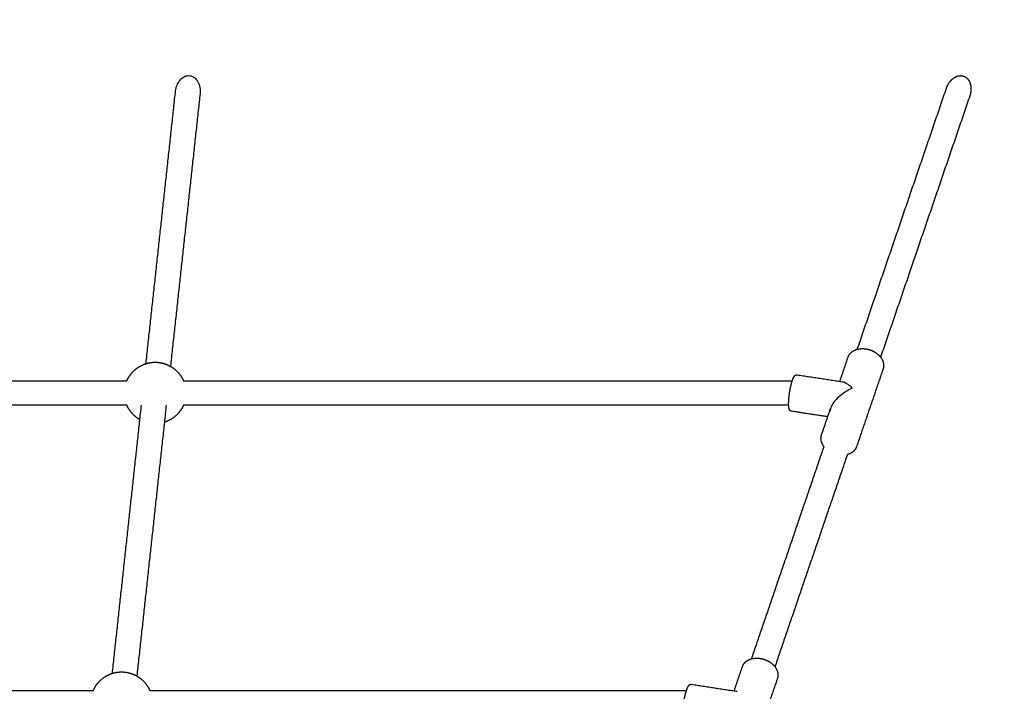
# Model space of a CAD drawing. Units: millimetres. Extents: x 6287 to 8878, y 3570 to 5435.
# Drawn here: x 6635 to 6699, y 4543 to 4587 of the extents above; entities that cross this region are included whole.
import ezdxf

# ---------------------------------------------------------------- set-up
doc = ezdxf.new("R2010")
doc.units = ezdxf.units.MM
doc.header["$MEASUREMENT"] = 0
doc.layers.add('Teknik$Mål', color=7, linetype='Continuous', true_color=0x000000)
doc.layers.add('Teknik$System', color=7, linetype='Continuous', true_color=0x000000)
doc.styles.add('Arial', font='arial.ttf')
doc.dimstyles.new('Default', dxfattribs={"dimtxt": 14, "dimasz": 10, "dimexe": 0.5, "dimexo": 0.5, "dimgap": 0.25, "dimtad": 0, "dimtoh": 1, "dimdec": 0, "dimzin": 1, "dimdsep": 46, "dimtxsty": 'Arial', "dimcen": 0.5, "dimadec": 0, "dimazin": 0, "dimtfac": 1, "dimtdec": 4, "dimtix": 1, "dimtmove": 1, "dimatfit": 3, "dimfxl": 0, "dimtolj": 1, "dimtzin": 1, "dimarcsym": 0})

# ---------------------------------------------------------------- blocks, each defined once
blk = doc.blocks.new('*D1')
at = {"layer": 'Defpoints', "color": 0}
for p in [(7556.704, 5366.319), (6295.776, 3570.335), (8290.051, 3570.335)]:
    blk.add_point(p, dxfattribs=at)
at = {"layer": 'Teknik$Mål', "color": 0, "lineweight": -2}
for p, q in [((7556.204, 5366.319), (6295.276, 5366.319)), ((6295.776, 5356.319), (6295.776, 4488.8)), ((6295.776, 3580.335), (6295.776, 4447.854)), ((8289.551, 3570.335), (6295.276, 3570.335))]:
    blk.add_line(p, q, dxfattribs=at)
at = {"layer": 'Teknik$Mål', "color": 0}
for points in [[(6297.443, 5356.319), (6294.109, 5356.319), (6295.776, 5366.319)], [(6294.109, 3580.335), (6297.443, 3580.335), (6295.776, 3570.335)]]:
    blk.add_solid(points, dxfattribs=at)
at = {"layer": 'Teknik$Mål', "color": 0, "insert": (6295.776, 4468.327), "char_height": 14, "attachment_point": 5, "rotation": 90, "style": 'Arial'}
blk.add_mtext('\\A1;1796', dxfattribs=at)
blk = doc.blocks.new('*D2')
at = {"layer": 'Defpoints', "color": 0}
for p in [(8878.187, 5425.377), (8878.187, 4535.149), (6346.692, 4490.477)]:
    blk.add_point(p, dxfattribs=at)
at = {"layer": 'Teknik$Mål', "color": 0, "lineweight": -2}
for p, q in [((6346.692, 4490.977), (6346.692, 5425.877)), ((8878.187, 4535.649), (8878.187, 5425.877)), ((6356.692, 5425.377), (7592.54, 5425.377)), ((8868.187, 5425.377), (7632.338, 5425.377))]:
    blk.add_line(p, q, dxfattribs=at)
at = {"layer": 'Teknik$Mål', "color": 0}
for points in [[(6356.692, 5427.043), (6356.692, 5423.71), (6346.692, 5425.377)], [(8868.187, 5423.71), (8868.187, 5427.043), (8878.187, 5425.377)]]:
    blk.add_solid(points, dxfattribs=at)
at = {"layer": 'Teknik$Mål', "color": 0, "insert": (7612.439, 5425.377), "char_height": 14, "attachment_point": 5, "style": 'Arial'}
blk.add_mtext('\\A1;2531', dxfattribs=at)

msp = doc.modelspace()

# ---------------------------------------------------------------- linework, layer by layer
at = {"layer": 'Teknik$System'}
for points, knots in [([(6645.612, 4582.102), (6645.619, 4582.169), (6645.642, 4582.299), (6645.723, 4582.545), (6645.877, 4582.811), (6646.142, 4583.037), (6646.358, 4583.096), (6646.46, 4583.095), (6646.512, 4583.095), (6646.618, 4583.081), (6646.823, 4582.995), (6647.04, 4582.78), (6647.192, 4582.423), (6647.216, 4582.153), (6647.209, 4582.016), (6647.208, 4581.987), (6647.206, 4581.958), (6647.203, 4581.929)], [0, 0, 0, 0, 0.201712, 0.39699, 0.771994, 1.115564, 1.422716, 1.422716, 1.422716, 1.578252, 1.742609, 2.081443, 2.473539, 2.887004, 2.887004, 2.887004, 3.755981, 3.755981, 3.755981, 3.755981]), ([(6689.606, 4562.761), (6689.525, 4562.727), (6689.364, 4562.65), (6689.057, 4562.472), (6688.721, 4562.218), (6688.402, 4561.877), (6688.255, 4561.625), (6688.21, 4561.497)], [0, 0, 0, 0, 0.263117, 0.534115, 1.064248, 1.524155, 1.930363, 1.930363, 1.930363, 1.930363]), ([(6688.992, 4563.18), (6689.006, 4563.178), (6689.019, 4563.175), (6689.119, 4563.149), (6689.214, 4563.099), (6689.407, 4562.958), (6689.507, 4562.867), (6689.606, 4562.761)], [3.394741, 3.394741, 3.394741, 3.394741, 3.485054, 3.485054, 4.051751, 4.051751, 4.619038, 4.619038, 4.619038, 4.619038])]:
    msp.add_open_spline(points, degree=3, knots=knots, dxfattribs=at)
for points, weights, degree, knots in [([(6695.724, 4582.274), (6695.744, 4582.332), (6695.789, 4582.443), (6695.905, 4582.651), (6696.087, 4582.871), (6696.355, 4583.049), (6696.553, 4583.095), (6696.647, 4583.095), (6696.699, 4583.095), (6696.803, 4583.082), (6697.005, 4582.998), (6697.207, 4582.782), (6697.326, 4582.42), (6697.323, 4582.155), (6697.302, 4582.016), (6697.288, 4581.928), (6697.267, 4581.841), (6697.238, 4581.757)], [1, 1, 1, 1, 1, 1, 1, 1, 1, 1, 1, 1, 1, 1, 1, 0.997423415465, 0.997423415465, 1], 3, [0, 0, 0, 0, 0.182684, 0.358676, 0.713726, 1.032607, 1.312897, 1.312897, 1.312897, 1.466693, 1.627921, 1.960847, 2.327864, 2.749432, 2.749432, 2.749432, 3.015884, 3.015884, 3.015884, 3.015884]), ([(6689.333, 4564.785), (6689.394, 4564.955), (6689.509, 4565.094), (6689.665, 4565.186), (6689.888, 4565.321), (6690.191, 4565.368), (6690.49, 4565.322), (6690.791, 4565.276), (6691.066, 4565.146), (6691.294, 4564.945), (6691.509, 4564.748), (6691.643, 4564.49), (6691.642, 4564.239)], [1, 0.960258378196, 0.960258378196, 1, 1, 1, 1, 0.973009057668, 0.973009057668, 1, 1, 1, 1], 3, [0, 0, 0, 0, 0.530595, 0.530595, 0.530595, 1.47453, 1.47453, 1.47453, 2.375174, 2.375174, 2.375174, 3.329472, 3.329472, 3.329472, 3.329472]), ([(6642.452, 4563.254), (6642.481, 4563.32), (6642.513, 4563.384), (6642.549, 4563.447), (6642.553, 4563.455), (6642.558, 4563.462), (6642.562, 4563.469), (6642.714, 4563.728), (6642.921, 4563.947), (6643.17, 4564.114), (6643.33, 4564.221), (6643.503, 4564.305), (6643.687, 4564.362), (6643.881, 4564.423), (6644.082, 4564.454), (6644.285, 4564.454)], [1, 0.999022498884, 0.999022498884, 1, 1, 1, 1, 0.983437110954, 0.983437110954, 1, 0.993119893871, 0.993119893871, 1, 0.992326540664, 0.992326540664, 1], 3, [0, 0, 0, 0, 0.216631, 0.216631, 0.216631, 0.242417, 0.242417, 0.242417, 1.135911, 1.135911, 1.135911, 1.711076, 1.711076, 1.711076, 2.318558, 2.318558, 2.318558, 2.318558]), ([(6644.285, 4564.454), (6644.488, 4564.454), (6644.689, 4564.423), (6644.883, 4564.362), (6645.067, 4564.305), (6645.24, 4564.221), (6645.4, 4564.114), (6645.649, 4563.947), (6645.855, 4563.728), (6646.008, 4563.469), (6646.012, 4563.462), (6646.016, 4563.455), (6646.021, 4563.447), (6646.056, 4563.384), (6646.089, 4563.32), (6646.118, 4563.254)], [1, 0.992326540664, 0.992326540664, 1, 0.99311989387, 0.99311989387, 1, 0.983437110954, 0.983437110954, 1, 1, 1, 1, 0.999022498883, 0.999022498883, 1], 3, [0, 0, 0, 0, 0.607482, 0.607482, 0.607482, 1.182647, 1.182647, 1.182647, 2.076141, 2.076141, 2.076141, 2.101927, 2.101927, 2.101927, 2.318558, 2.318558, 2.318558, 2.318558]), ([(6685.467, 4561.757), (6685.471, 4562.018), (6685.495, 4562.279), (6685.538, 4562.537), (6685.576, 4562.79), (6685.634, 4563.038), (6685.711, 4563.282), (6685.738, 4563.359), (6685.764, 4563.422), (6685.817, 4563.521), (6685.848, 4563.568), (6685.89, 4563.6), (6685.929, 4563.631), (6685.977, 4563.644), (6686.026, 4563.637)], [1, 0.998107307338, 0.998107307338, 1, 0.997887354043, 0.997887354043, 1, 1, 1, 1, 1, 1, 0.944362046214, 0.944362046214, 1], 3, [0, 0, 0, 0, 0.784872, 0.784872, 0.784872, 1.549729, 1.549729, 1.549729, 1.907185, 1.907185, 2.210444, 2.210444, 2.210444, 2.355655, 2.355655, 2.355655, 2.355655]), ([(6643.292, 4560.718), (6643.25, 4560.741), (6643.21, 4560.767), (6643.17, 4560.793), (6642.921, 4560.961), (6642.714, 4561.179), (6642.562, 4561.438), (6642.558, 4561.445), (6642.553, 4561.453), (6642.549, 4561.46), (6642.513, 4561.523), (6642.481, 4561.587), (6642.452, 4561.654)], [1, 0.99957132231, 0.99957132231, 1, 0.983437110954, 0.983437110954, 1, 1, 1, 1, 0.999022470358, 0.999022470358, 1], 3, [0, 0, 0, 0, 0.143452, 0.143452, 0.143452, 1.036946, 1.036946, 1.036946, 1.062732, 1.062732, 1.062732, 1.279366, 1.279366, 1.279366, 1.279366]), ([(6646.118, 4561.654), (6646.089, 4561.587), (6646.056, 4561.523), (6646.021, 4561.46), (6646.016, 4561.453), (6646.012, 4561.445), (6646.008, 4561.438), (6645.855, 4561.179), (6645.649, 4560.961), (6645.4, 4560.793), (6645.24, 4560.686), (6645.067, 4560.603), (6644.882, 4560.545)], [1, 0.999022470358, 0.999022470358, 1, 1, 1, 1, 0.983437110954, 0.983437110954, 1, 0.993119893871, 0.993119893871, 1], 3, [0, 0, 0, 0, 0.216712, 0.216712, 0.216712, 0.242507, 0.242507, 0.242507, 1.13632, 1.13632, 1.13632, 1.71169, 1.71169, 1.71169, 1.71169]), ([(6685.661, 4561.264), (6685.649, 4561.266), (6685.637, 4561.269), (6685.626, 4561.273), (6685.592, 4561.286), (6685.563, 4561.309), (6685.542, 4561.34), (6685.506, 4561.391), (6685.49, 4561.46), (6685.471, 4561.587), (6685.467, 4561.664), (6685.467, 4561.757)], [1, 0.996221003722, 0.996221003722, 1, 0.970014291367, 0.970014291367, 1, 1, 1, 1, 1, 1], 3, [0, 0, 0, 0, 0.0358086, 0.0358086, 0.0358086, 0.1448336, 0.1448336, 0.1448336, 0.4991737, 0.4991737, 0.8844366, 0.8844366, 0.8844366, 0.8844366]), ([(6687.768, 4558.963), (6687.643, 4559.129), (6687.57, 4559.319), (6687.57, 4559.504), (6687.57, 4559.581), (6687.583, 4559.657), (6687.608, 4559.729)], [1, 1, 1, 1, 0.990975473817, 0.990975473817, 1], 3, [2.7916549, 2.7916549, 2.7916549, 2.7916549, 3.4985247, 3.4985247, 3.4985247, 3.7279408, 3.7279408, 3.7279408, 3.7279408]), ([(6689.88, 4558.958), (6689.786, 4558.697), (6689.548, 4558.557), (6689.423, 4558.483), (6689.283, 4558.446)], [1, 0.940029299381, 1, 0.990012174597, 1], 2, [0, 0, 0, 0.530828, 0.530828, 0.8189565, 0.8189565, 0.8189565]), ([(6682.462, 4544.653), (6682.523, 4544.823), (6682.639, 4544.962), (6682.794, 4545.054), (6683.017, 4545.189), (6683.32, 4545.236), (6683.619, 4545.19), (6683.92, 4545.144), (6684.196, 4545.014), (6684.423, 4544.813), (6684.638, 4544.616), (6684.773, 4544.358), (6684.771, 4544.107)], [1, 0.960258378196, 0.960258378196, 1, 1, 1, 1, 0.973009057668, 0.973009057668, 1, 1, 1, 1], 3, [0, 0, 0, 0, 0.530595, 0.530595, 0.530595, 1.47453, 1.47453, 1.47453, 2.375174, 2.375174, 2.375174, 3.329472, 3.329472, 3.329472, 3.329472]), ([(6640.266, 4543.109), (6640.295, 4543.176), (6640.327, 4543.24), (6640.363, 4543.303), (6640.368, 4543.31), (6640.372, 4543.318), (6640.376, 4543.325), (6640.529, 4543.584), (6640.735, 4543.802), (6640.984, 4543.97), (6641.144, 4544.077), (6641.317, 4544.16), (6641.501, 4544.218), (6641.695, 4544.279), (6641.896, 4544.309), (6642.099, 4544.309)], [1, 0.999022498883, 0.999022498883, 1, 1, 1, 1, 0.983437110954, 0.983437110954, 1, 0.993119893871, 0.993119893871, 1, 0.992326540664, 0.992326540664, 1], 3, [0, 0, 0, 0, 0.216631, 0.216631, 0.216631, 0.242417, 0.242417, 0.242417, 1.135911, 1.135911, 1.135911, 1.711076, 1.711076, 1.711076, 2.318558, 2.318558, 2.318558, 2.318558]), ([(6642.099, 4544.309), (6642.302, 4544.309), (6642.503, 4544.279), (6642.697, 4544.218), (6642.881, 4544.16), (6643.054, 4544.077), (6643.214, 4543.97), (6643.463, 4543.802), (6643.669, 4543.584), (6643.822, 4543.325), (6643.826, 4543.318), (6643.831, 4543.31), (6643.835, 4543.303), (6643.871, 4543.24), (6643.903, 4543.176), (6643.932, 4543.109)], [1, 0.992326540664, 0.992326540664, 1, 0.99311989387, 0.99311989387, 1, 0.983437110954, 0.983437110954, 1, 1, 1, 1, 0.999022498884, 0.999022498884, 1], 3, [0, 0, 0, 0, 0.607482, 0.607482, 0.607482, 1.182647, 1.182647, 1.182647, 2.076141, 2.076141, 2.076141, 2.101927, 2.101927, 2.101927, 2.318558, 2.318558, 2.318558, 2.318558]), ([(6678.596, 4541.625), (6678.6, 4541.887), (6678.624, 4542.147), (6678.667, 4542.406), (6678.705, 4542.658), (6678.763, 4542.907), (6678.841, 4543.15), (6678.867, 4543.227), (6678.893, 4543.29), (6678.946, 4543.389), (6678.977, 4543.436), (6679.02, 4543.468), (6679.058, 4543.499), (6679.107, 4543.513), (6679.156, 4543.505)], [1, 0.998107307338, 0.998107307338, 1, 0.997887354043, 0.997887354043, 1, 1, 1, 1, 1, 1, 0.944362046215, 0.944362046215, 1], 3, [0, 0, 0, 0, 0.784872, 0.784872, 0.784872, 1.549729, 1.549729, 1.549729, 1.907185, 1.907185, 2.210444, 2.210444, 2.210444, 2.355655, 2.355655, 2.355655, 2.355655])]:
    msp.add_rational_spline(points, weights, degree=degree, knots=knots, dxfattribs=at)
for points in [[(6643.687, 4564.362), (6644.65, 4573.232), (6645.612, 4582.102)], [(6647.203, 4581.929), (6646.24, 4573.06), (6645.278, 4564.19)], [(6689.93, 4565.297), (6692.827, 4573.785), (6695.724, 4582.274)], [(6697.238, 4581.757), (6694.341, 4573.269), (6691.444, 4564.78)], [(6688.795, 4563.21), (6689.064, 4563.998), (6689.333, 4564.785)], [(6691.604, 4564.01), (6690.742, 4561.484), (6689.88, 4558.958)], [(6686.026, 4563.636), (6687.509, 4563.408), (6688.992, 4563.18)], [(6601.649, 4563.254), (6622.05, 4563.254), (6642.452, 4563.254)], [(6646.118, 4563.254), (6665.91, 4563.254), (6685.702, 4563.254)], [(6642.452, 4561.654), (6622.05, 4561.654), (6601.649, 4561.654)], [(6641.501, 4544.218), (6642.447, 4552.936), (6643.393, 4561.654)], [(6645.003, 4561.654), (6644.047, 4552.85), (6643.092, 4544.046)], [(6685.469, 4561.654), (6665.793, 4561.654), (6646.118, 4561.654)], [(6687.608, 4559.733), (6687.909, 4560.615), (6688.21, 4561.497)], [(6688.008, 4560.903), (6686.835, 4561.084), (6685.661, 4561.264)], [(6683.059, 4545.165), (6685.414, 4552.064), (6687.768, 4558.963)], [(6689.283, 4558.446), (6686.928, 4551.547), (6684.574, 4544.648)], [(6681.925, 4543.079), (6682.193, 4543.866), (6682.462, 4544.654)], [(6679.156, 4543.505), (6680.639, 4543.276), (6682.122, 4543.048)], [(6684.734, 4543.878), (6683.871, 4541.352), (6683.009, 4538.826)], [(6603.835, 4543.109), (6622.05, 4543.109), (6640.266, 4543.109)], [(6643.932, 4543.109), (6661.38, 4543.109), (6678.827, 4543.109)]]:
    msp.add_open_spline(points, degree=2, dxfattribs=at)
for points, weights in [([(6691.642, 4564.239), (6691.642, 4564.123), (6691.605, 4564.012)], [1, 0.985880718607, 1]), ([(6688.192, 4561.438), (6688.169, 4561.353), (6688.169, 4561.266)], [1, 0.991624614706, 1]), ([(6684.771, 4544.107), (6684.772, 4543.991), (6684.734, 4543.88)], [1, 0.985880718606, 1])]:
    msp.add_rational_spline(points, weights, degree=2, dxfattribs=at)

# ---------------------------------------------------------------- dimensions: what is measured, and where the dimension line sits
at = {"layer": 'Teknik$Mål'}
dim = msp.add_linear_dim(base=(8878.187, 5425.377), p1=(6346.692, 4490.477), p2=(8878.187, 4535.149), dimstyle='Default', dxfattribs=at)
dim.commit()
dim.dimension.update_dxf_attribs({"geometry": '*D2', "text_midpoint": (7612.439, 5425.377)})
dim = msp.add_linear_dim(base=(6295.776, 3570.335), p1=(7556.704, 5366.319), p2=(8290.051, 3570.335), angle=90, dimstyle='Default', dxfattribs=at)
dim.commit()
dim.dimension.update_dxf_attribs({"geometry": '*D1', "text_midpoint": (6295.776, 4468.327)})

doc.saveas('drawing.dxf')
